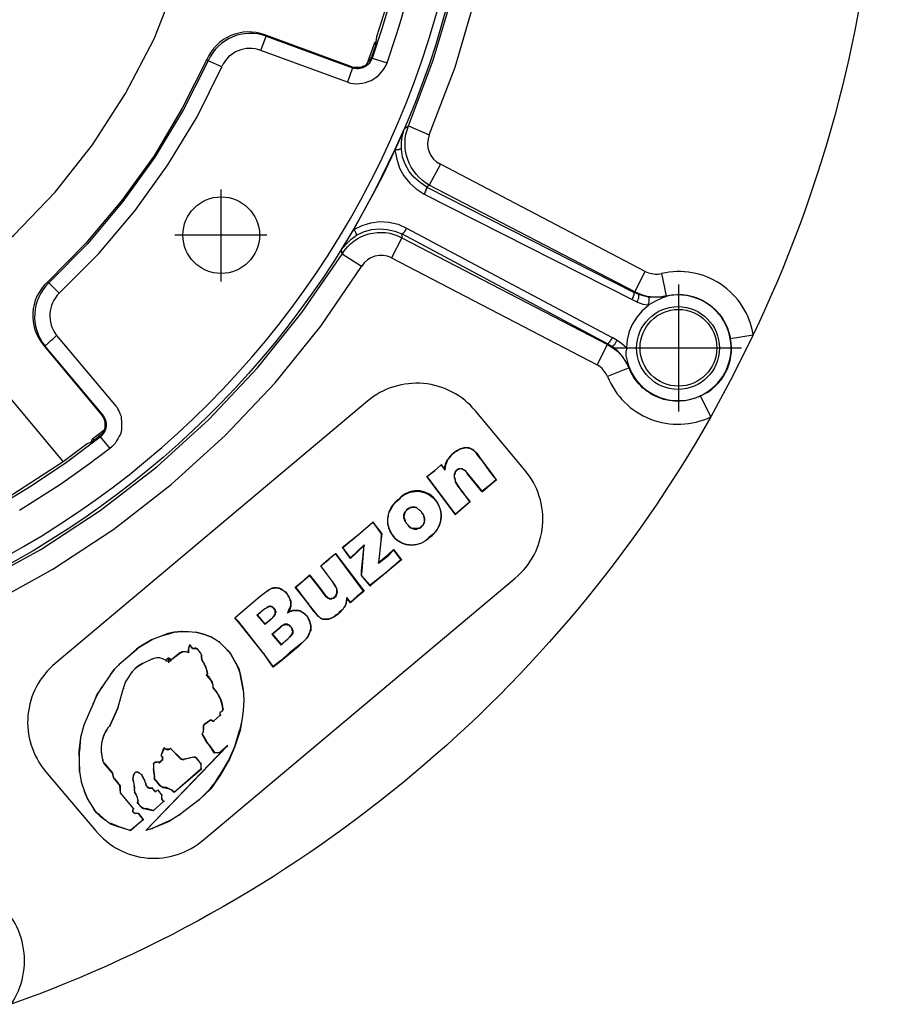
# Model space of a CAD drawing. Units: millimetres. Extents: x 1931 to 2596, y 225 to 759.
# Drawn here: x 2066 to 2122, y 558 to 622 of the extents above; entities that cross this region are included whole.
import ezdxf

# ---------------------------------------------------------------- set-up
doc = ezdxf.new("R2010")
doc.units = ezdxf.units.MM
doc.layers.add('ped-01', color=5, linetype='Continuous')

msp = doc.modelspace()

# ---------------------------------------------------------------- linework, layer by layer
at = {"layer": 'ped-01'}
for points in [[(2106.332, 605.658), (2092.985, 612.649), (2092.264, 611.293, -0.377394), (2090.908, 615.149), (2092.264, 614.556), (2093.959, 618.963), (2095.273, 623.539), (2096.247, 628.158), (2096.841, 632.861), (2097.052, 637.607), (2096.925, 642.31), (2096.417, 647.014), (2095.527, 651.675), (2094.086, 651.336), (2093.874, 651.505), (2093.578, 652.692), (2094.086, 650.403), (2094.341, 649.302), (2094.891, 645.785), (2095.23, 642.226), (2095.4, 638.624), (2095.4, 637.734, -1.874601), (2014.637, 692.776)], [(2111.968, 657.946, 0.438321), (2118.535, 660.827, -0.181262), (2113.366, 601.548, 0.434769), (2107.391, 605.531)], [(2091.756, 638.836), (2091.756, 637.522), (2091.671, 634.726), (2091.417, 631.971), (2091.035, 629.259), (2090.527, 626.632), (2089.934, 624.005), (2089.171, 621.463), (2088.535, 619.556), (2089.51, 619.259, 0.087882), (2092.773, 638.878)], [(2037.179, 579.895, 0.408891), (2094.891, 637.776)], [(2062.264, 605.488), (2065.188, 608.031), (2067.9, 610.827), (2070.315, 613.92), (2072.476, 617.268), (2074.341, 620.827), (2075.824, 624.598, -0.408233), (2079.68, 626.42), (2089.425, 622.861), (2088.832, 620.954), (2088.79, 620.615), (2088.79, 620.446), (2088.493, 619.641), (2088.535, 619.556, -0.414214), (2087.264, 618.92), (2087.222, 619.005), (2087.349, 618.963), (2087.519, 618.963), (2087.646, 618.963), (2087.815, 618.963), (2087.942, 619.048), (2088.069, 619.09), (2088.196, 619.175)], [(2062.942, 565.827), (2058.408, 580.234), (2056.968, 579.768, -0.374664), (2058.705, 583.454), (2059.298, 582.056), (2063.62, 584.005), (2067.73, 586.293), (2071.713, 588.878), (2075.442, 591.802), (2078.959, 594.98), (2082.222, 598.412), (2085.188, 602.098), (2087.857, 605.997), (2086.586, 606.802), (2086.544, 607.098), (2087.349, 608.412), (2088.747, 610.954), (2090.019, 613.581), (2090.654, 614.98), (2090.908, 615.149), (2092.519, 619.429), (2093.832, 623.878)], [(2087.222, 619.005), (2081.544, 621.081), (2081.629, 620.997, 0.391106), (2077.857, 619.387), (2077.773, 619.471), (2076.163, 616.293), (2074.341, 613.2), (2072.222, 610.276), (2069.891, 607.522), (2067.391, 604.98), (2067.476, 604.937, 0.38503), (2067.222, 600.827), (2067.264, 600.827), (2067.264, 600.87), (2067.349, 600.912), (2067.434, 600.997), (2067.518, 601.081), (2067.603, 601.166), (2067.73, 601.251), (2067.857, 601.378), (2067.985, 601.505), (2071.756, 597.014), (2071.841, 596.886), (2071.925, 596.802), (2071.968, 596.675), (2072.052, 596.548), (2072.095, 596.42), (2072.18, 596.251), (2072.18, 596.081), (2072.222, 595.912), (2072.222, 595.742), (2072.222, 595.573), (2072.222, 595.403), (2072.18, 595.234), (2072.137, 595.064), (2072.052, 594.937), (2071.968, 594.768), (2071.883, 594.641), (2071.798, 594.471), (2071.671, 594.344), (2071.586, 594.259), (2071.459, 594.132)], [(2092.095, 611.166), (2105.612, 604.302), (2105.654, 604.344), (2106.332, 605.658), (2106.544, 605.573), (2106.756, 605.531), (2106.968, 605.488), (2107.18, 605.488), (2107.391, 605.531), (2107.688, 604.09, -0.428114), (2111.883, 601.293), (2113.366, 601.548), (2112.01, 598.836), (2110.612, 596.209), (2109.934, 597.564, 0.353894), (2111.883, 601.293)], [(2103.917, 600.954), (2103.874, 600.954), (2090.485, 608.115, 0.236068), (2090.781, 608.497)], [(2062.942, 585.361), (2066.968, 587.564), (2070.824, 590.107), (2074.51, 592.946), (2077.9, 596.039), (2081.078, 599.386), (2083.959, 602.988), (2086.586, 606.802, -0.400562), (2090.485, 607.861), (2103.874, 600.912), (2103.874, 600.954), (2104.171, 600.785), (2103.874, 600.954)], [(2068.408, 593.285), (2061.798, 601.209, -0.417371), (2062.222, 605.488)], [(2105.103, 600.7), (2105.103, 600.573), (2105.061, 600.488), (2105.061, 600.403), (2105.061, 600.319), (2105.061, 600.234), (2105.061, 600.149), (2105.103, 600.064), (2105.103, 600.022, 2.474188), (2107.688, 604.048), (2107.519, 604.005), (2107.688, 604.048)], [(2109.934, 597.564, -0.438709), (2105.273, 599.386), (2103.874, 598.836), (2103.79, 599.005), (2103.663, 599.175), (2103.535, 599.344), (2103.366, 599.471), (2103.196, 599.598)], [(2018.196, 586.293), (2020.908, 596.251, -0.426408), (2024.637, 598.327), (2027.476, 597.607), (2030.4, 597.056), (2033.62, 596.675), (2036.883, 596.59), (2040.146, 596.759), (2043.366, 597.141), (2045.654, 597.607), (2047.9, 598.158, -0.418015), (2051.586, 596.039), (2054.213, 586.081), (2057.942, 587.48), (2061.586, 589.175), (2065.061, 591.124), (2068.408, 593.285), (2069.976, 594.471), (2070.23, 594.556), (2070.442, 594.683), (2070.739, 594.937)], [(2103.874, 598.836, 0.435316), (2110.612, 596.209, -0.180052), (2065.018, 557.946, 0.42263), (2063.578, 565.022)], [(2063.959, 590.276), (2066.332, 591.717), (2068.62, 593.242), (2070.824, 594.895, 0.446146), (2070.993, 596.336)]]:
    msp.add_lwpolyline(points, format="xyb", dxfattribs=at)
for points in [[(2081.29, 620.064), (2081.629, 620.997), (2087.264, 618.92), (2086.925, 617.988)], [(2077.857, 619.387), (2076.247, 616.209), (2074.383, 613.115), (2072.307, 610.234), (2070.018, 607.48), (2067.476, 604.937), (2068.154, 604.259), (2070.739, 606.844), (2073.112, 609.641), (2075.23, 612.607), (2077.137, 615.742), (2078.747, 619.005)]]:
    msp.add_lwpolyline(points, close=True, dxfattribs=at)
for points in [[(2088.79, 620.446), (2088.663, 620.488), (2088.196, 619.175), (2088.281, 619.302), (2088.366, 619.387), (2088.451, 619.514), (2088.493, 619.641)], [(2088.663, 620.488), (2088.79, 620.615)], [(2090.442, 613.624), (2090.442, 614.09), (2090.527, 614.556), (2090.654, 614.98)], [(2091.925, 610.7), (2105.485, 603.836), (2105.824, 603.666), (2106.163, 603.539), (2106.544, 603.497), (2107.01, 603.751), (2107.476, 603.963), (2107.688, 604.048), (2107.688, 604.09), (2107.307, 604.005), (2106.883, 604.005), (2106.459, 604.048), (2106.035, 604.175), (2105.654, 604.344), (2092.264, 611.293), (2092.095, 611.166), (2091.671, 611.463), (2091.247, 611.802), (2090.951, 612.183), (2090.696, 612.649), (2090.527, 613.115), (2090.442, 613.624), (2090.4, 613.624), (2090.357, 613.624), (2090.315, 613.624), (2090.273, 613.581), (2090.188, 613.581), (2090.103, 613.581), (2090.019, 613.581)], [(2090.019, 613.581), (2090.146, 612.988), (2090.315, 612.395), (2090.612, 611.887), (2090.993, 611.42), (2091.417, 611.039), (2091.925, 610.7), (2091.968, 610.742), (2091.968, 610.785), (2092.01, 610.827), (2092.01, 610.87), (2092.01, 610.912), (2092.052, 610.912), (2092.052, 610.954), (2092.052, 610.997), (2092.052, 611.039), (2092.095, 611.039), (2092.095, 611.081), (2092.095, 611.124), (2092.095, 611.166)], [(2087.519, 608.031), (2087.519, 608.073), (2087.519, 608.115), (2087.476, 608.158), (2087.476, 608.2), (2087.434, 608.285), (2087.391, 608.327), (2087.349, 608.412), (2087.9, 608.666), (2088.451, 608.836), (2089.044, 608.92), (2089.637, 608.878), (2090.23, 608.751), (2090.781, 608.497), (2104.171, 601.378), (2104.171, 601.336), (2104.171, 601.293), (2104.129, 601.293), (2104.129, 601.251), (2104.086, 601.209), (2104.086, 601.166), (2104.044, 601.166), (2104.044, 601.124), (2104.002, 601.081), (2104.002, 601.039), (2103.959, 601.039), (2103.959, 600.997), (2103.917, 600.997), (2103.917, 600.954), (2103.874, 600.954)], [(2086.544, 607.098), (2086.841, 607.437), (2087.18, 607.776), (2087.519, 608.031), (2087.985, 608.242), (2088.493, 608.412), (2089.002, 608.454), (2089.51, 608.412), (2090.019, 608.285), (2090.485, 608.115), (2090.485, 607.861), (2089.807, 606.548), (2103.196, 599.598), (2103.874, 600.912), (2104.213, 600.7), (2104.552, 600.446), (2104.849, 600.107), (2105.061, 599.768), (2105.273, 599.386), (2105.315, 599.386)], [(2105.485, 603.836), (2105.485, 603.878), (2105.527, 603.92), (2105.527, 603.963), (2105.569, 604.005), (2105.569, 604.048), (2105.569, 604.09), (2105.612, 604.132), (2105.612, 604.175), (2105.612, 604.217), (2105.612, 604.259), (2105.612, 604.302)], [(2107.476, 603.963), (2107.519, 604.005), (2107.052, 603.963), (2106.544, 604.005), (2106.205, 604.09), (2105.908, 604.175), (2105.612, 604.302), (2105.654, 604.302)], [(2105.908, 604.175), (2105.612, 604.302)], [(2105.824, 603.666), (2105.824, 603.751), (2105.866, 603.836), (2105.908, 603.92), (2105.908, 603.963), (2105.908, 604.048), (2105.908, 604.09), (2105.908, 604.132), (2105.908, 604.175)], [(2106.544, 603.497), (2106.544, 603.581), (2106.586, 603.666), (2106.586, 603.709), (2106.586, 603.793), (2106.586, 603.878), (2106.586, 603.92), (2106.544, 603.963), (2106.544, 604.005)], [(2106.544, 603.454), (2106.12, 603.115), (2105.781, 602.692), (2105.485, 602.225), (2105.273, 601.759), (2105.146, 601.209), (2105.103, 600.7), (2104.807, 600.954), (2104.51, 601.166), (2104.171, 601.378)], [(2070.908, 596.336), (2070.993, 596.336), (2067.222, 600.827), (2067.137, 600.87), (2070.908, 596.336), (2070.993, 596.209), (2071.078, 596.039), (2071.12, 595.87), (2071.12, 595.7), (2071.12, 595.531), (2071.078, 595.361), (2071.035, 595.234), (2070.951, 595.107), (2070.866, 595.022), (2070.739, 594.937), (2070.824, 594.895), (2071.459, 594.132), (2070.993, 593.793), (2070.654, 593.539), (2070.442, 593.37), (2070.273, 593.242), (2069.976, 593.031), (2069.68, 592.819), (2068.239, 591.802), (2065.569, 590.107)], [(2105.103, 600.022), (2105.188, 599.683), (2105.273, 599.386), (2105.061, 599.81), (2104.807, 600.192), (2104.51, 600.531), (2104.171, 600.785), (2104.213, 600.827), (2104.256, 600.827), (2104.256, 600.87), (2104.341, 600.912), (2104.383, 600.997), (2104.425, 601.039), (2104.468, 601.124), (2104.51, 601.166)], [(2070.442, 594.683), (2070.315, 594.768), (2071.078, 595.361)], [(2070.23, 594.556), (2070.315, 594.768)]]:
    msp.add_lwpolyline(points, dxfattribs=at)
at = {"layer": 'ped-01', "color": 8}
for points in [[(2078.705, 605.022), (2078.705, 610.997)], [(2081.671, 608.031), (2075.696, 608.031)], [(2108.493, 604.81), (2108.493, 596.548)], [(2104.341, 600.7), (2112.603, 600.7)], [(2095.315, 593.836), (2095.273, 593.92), (2095.188, 593.963), (2095.103, 594.047), (2095.061, 594.047), (2095.019, 594.09), (2094.976, 594.132), (2094.934, 594.132), (2094.891, 594.132), (2094.807, 594.175), (2094.764, 594.175), (2094.722, 594.175), (2094.637, 594.175), (2094.595, 594.175), (2094.51, 594.175), (2094.468, 594.132), (2094.383, 594.132), (2094.298, 594.09), (2094.171, 594.047), (2094.086, 593.963), (2093.959, 593.92), (2093.832, 593.836), (2093.959, 593.92), (2094.044, 594.005), (2094.171, 594.047), (2094.298, 594.132), (2094.383, 594.132), (2094.468, 594.175), (2094.51, 594.175), (2094.595, 594.175), (2094.637, 594.217), (2094.722, 594.175), (2094.764, 594.175), (2094.849, 594.175), (2094.891, 594.175), (2094.934, 594.132), (2094.976, 594.132), (2095.061, 594.09), (2095.103, 594.09), (2095.146, 594.047), (2095.188, 593.963), (2095.273, 593.92), (2095.357, 593.836)], [(2093.832, 593.836), (2093.874, 593.836)], [(2095.612, 593.454), (2095.315, 593.836), (2095.357, 593.836), (2095.612, 593.454), (2096.29, 592.564), (2096.629, 592.098), (2096.205, 591.759), (2095.696, 591.336), (2094.722, 592.522), (2094.68, 592.607), (2094.637, 592.649), (2094.595, 592.692), (2094.51, 592.734), (2094.468, 592.776), (2094.425, 592.776), (2094.383, 592.819), (2094.341, 592.819), (2094.298, 592.819), (2094.256, 592.819), (2094.213, 592.819), (2094.171, 592.776), (2094.129, 592.776), (2094.086, 592.734), (2094.044, 592.734)], [(2095.654, 593.454), (2095.612, 593.454), (2096.247, 592.564), (2096.29, 592.564)], [(2092.646, 592.692), (2092.603, 592.692), (2093.027, 593.073)], [(2093.069, 593.073), (2093.027, 593.073), (2093.281, 592.734), (2093.281, 592.776)], [(2094.086, 592.734), (2094.044, 592.734), (2094.044, 592.692), (2094.002, 592.649), (2093.959, 592.649), (2093.959, 592.607), (2093.959, 592.564), (2093.917, 592.522), (2093.917, 592.48), (2093.917, 592.437), (2093.874, 592.395), (2093.874, 592.31), (2093.874, 592.268), (2093.917, 592.225), (2093.917, 592.183), (2093.959, 592.098), (2093.959, 592.014), (2094.002, 591.971), (2094.171, 591.675), (2094.341, 591.378), (2094.934, 590.658)], [(2094.044, 592.734), (2094.002, 592.692), (2093.959, 592.649), (2093.959, 592.607), (2093.917, 592.607), (2093.917, 592.564), (2093.917, 592.522), (2093.874, 592.48), (2093.874, 592.437), (2093.874, 592.395), (2093.874, 592.353), (2093.874, 592.31), (2093.874, 592.225), (2093.917, 592.183), (2093.917, 592.098), (2093.959, 592.014), (2093.959, 591.971), (2094.129, 591.675), (2094.341, 591.42), (2094.891, 590.658)], [(2094.722, 592.522), (2094.722, 592.564), (2094.68, 592.607), (2094.637, 592.692), (2094.552, 592.734), (2094.468, 592.776), (2094.425, 592.819), (2094.383, 592.819), (2094.341, 592.819), (2094.298, 592.819), (2094.256, 592.819), (2094.213, 592.819), (2094.171, 592.819), (2094.129, 592.776), (2094.086, 592.776), (2094.044, 592.734)], [(2095.781, 591.336), (2095.739, 591.336), (2094.722, 592.564)], [(2096.247, 592.564), (2096.629, 592.098)], [(2095.696, 591.336), (2095.739, 591.336), (2096.205, 591.759), (2096.247, 591.759), (2096.205, 591.759), (2096.629, 592.098), (2096.671, 592.098)], [(2096.205, 591.759), (2095.739, 591.336)], [(2094.425, 590.276), (2094.891, 590.658), (2094.934, 590.658), (2094.468, 590.276), (2093.959, 589.81), (2093.959, 589.853), (2094.425, 590.276), (2094.468, 590.276)], [(2090.866, 589.175), (2090.781, 589.259), (2090.739, 589.344), (2090.696, 589.386), (2090.654, 589.471), (2090.654, 589.514), (2090.612, 589.598), (2090.612, 589.641), (2090.612, 589.683), (2090.612, 589.768), (2090.612, 589.81), (2090.612, 589.853), (2090.654, 589.895), (2090.654, 589.937), (2090.654, 589.98), (2090.696, 590.022), (2090.739, 590.064), (2090.781, 590.107), (2090.781, 590.149), (2090.824, 590.192), (2090.866, 590.192), (2090.824, 590.149), (2090.781, 590.107), (2090.739, 590.064), (2090.696, 590.022), (2090.696, 589.98), (2090.654, 589.937), (2090.654, 589.895), (2090.654, 589.853), (2090.654, 589.81), (2090.612, 589.768), (2090.612, 589.683), (2090.612, 589.641), (2090.654, 589.598), (2090.654, 589.556), (2090.696, 589.471), (2090.696, 589.386), (2090.739, 589.344), (2090.781, 589.259), (2090.866, 589.175)], [(2090.824, 590.192), (2090.866, 590.234), (2090.951, 590.276), (2090.993, 590.276), (2091.035, 590.319), (2091.12, 590.319), (2091.163, 590.319), (2091.205, 590.319), (2091.247, 590.319), (2091.29, 590.319), (2091.332, 590.319), (2091.374, 590.319), (2091.417, 590.319), (2091.459, 590.276), (2091.502, 590.234), (2091.544, 590.192), (2091.629, 590.149), (2091.671, 590.107), (2091.713, 590.064), (2091.671, 590.107), (2091.586, 590.149), (2091.544, 590.192), (2091.502, 590.234), (2091.417, 590.276), (2091.374, 590.276), (2091.332, 590.319), (2091.29, 590.319), (2091.247, 590.319), (2091.205, 590.319), (2091.163, 590.319), (2091.12, 590.319), (2091.078, 590.276), (2091.035, 590.276), (2090.993, 590.276), (2090.951, 590.234), (2090.908, 590.192), (2090.866, 590.192)], [(2091.713, 590.064), (2091.756, 589.98), (2091.798, 589.937), (2091.841, 589.853), (2091.883, 589.81), (2091.883, 589.725), (2091.925, 589.683), (2091.925, 589.598), (2091.925, 589.556), (2091.925, 589.514), (2091.925, 589.471), (2091.925, 589.429), (2091.925, 589.344), (2091.925, 589.302), (2091.883, 589.259), (2091.883, 589.217), (2091.841, 589.175), (2091.841, 589.132), (2091.798, 589.09), (2091.756, 589.09), (2091.713, 589.047), (2091.713, 589.005), (2091.756, 589.047), (2091.798, 589.09), (2091.841, 589.132), (2091.883, 589.175), (2091.883, 589.217), (2091.925, 589.259), (2091.925, 589.302), (2091.925, 589.344), (2091.968, 589.429), (2091.968, 589.471), (2091.968, 589.514), (2091.968, 589.556), (2091.925, 589.598), (2091.925, 589.683), (2091.925, 589.725), (2091.883, 589.81), (2091.841, 589.853), (2091.798, 589.937), (2091.756, 590.022), (2091.713, 590.064), (2091.756, 590.064)], [(2086.586, 587.692), (2086.629, 587.692), (2087.646, 588.539), (2088.578, 589.344)], [(2087.646, 588.539), (2088.578, 589.344), (2088.62, 589.344), (2088.578, 589.344), (2089.129, 588.581), (2089.171, 588.581)], [(2091.713, 589.047), (2091.671, 589.005), (2091.629, 588.963), (2091.586, 588.963), (2091.544, 588.92), (2091.502, 588.92), (2091.459, 588.92), (2091.417, 588.92), (2091.374, 588.92), (2091.332, 588.92), (2091.29, 588.92), (2091.247, 588.92), (2091.205, 588.92), (2091.163, 588.92), (2091.12, 588.963), (2091.078, 588.963), (2091.035, 589.005), (2090.951, 589.09), (2090.908, 589.132), (2090.866, 589.175), (2090.908, 589.175)], [(2090.866, 589.175), (2090.908, 589.09), (2090.951, 589.047), (2090.993, 589.005), (2091.078, 588.963), (2091.12, 588.963), (2091.163, 588.92), (2091.205, 588.92), (2091.247, 588.878), (2091.29, 588.878), (2091.332, 588.878), (2091.374, 588.878), (2091.417, 588.878), (2091.459, 588.878), (2091.502, 588.92), (2091.544, 588.92), (2091.586, 588.963), (2091.671, 588.963), (2091.671, 589.005), (2091.713, 589.005)], [(2089.129, 588.285), (2089.129, 588.327), (2088.959, 586.675), (2088.959, 586.717)], [(2089.171, 588.285), (2089.129, 588.285), (2089.171, 588.581), (2089.213, 588.581)], [(2089.129, 588.581), (2089.129, 588.327)], [(2086.713, 587.564), (2086.629, 587.692)], [(2086.883, 587.31), (2086.883, 587.353), (2086.713, 587.564), (2086.756, 587.564)], [(2087.137, 586.971), (2087.137, 587.014), (2086.883, 587.353)], [(2087.137, 587.014), (2088.027, 587.861)], [(2087.857, 586.166), (2087.9, 586.166), (2088.027, 587.861), (2088.027, 587.819)], [(2089.595, 587.183), (2089.934, 587.522), (2089.934, 587.564)], [(2089.934, 587.522), (2090.4, 586.886), (2090.442, 586.886)], [(2086.29, 584.98), (2086.247, 584.98), (2086.163, 585.149), (2085.951, 585.488), (2085.569, 585.997), (2085.188, 586.505), (2085.696, 586.929), (2086.163, 587.31), (2088.027, 584.853), (2087.561, 584.471), (2087.137, 584.09), (2086.883, 584.386), (2086.883, 584.302), (2086.883, 584.217), (2086.841, 584.175), (2086.841, 584.09), (2086.841, 584.047), (2086.798, 583.963), (2086.798, 583.92), (2086.756, 583.836), (2086.671, 583.751), (2086.629, 583.666), (2086.544, 583.581), (2086.502, 583.497), (2086.332, 583.37)], [(2085.23, 586.505), (2085.188, 586.505), (2085.739, 586.929), (2085.696, 586.929)], [(2085.739, 586.929), (2086.163, 587.31)], [(2087.985, 584.853), (2086.163, 587.31), (2086.205, 587.31)], [(2090.4, 586.886), (2089.425, 586.039), (2088.408, 585.192), (2088.451, 585.192)], [(2088.959, 586.675), (2089.595, 587.183), (2089.552, 587.225)], [(2085.569, 585.997), (2085.188, 586.505)], [(2087.857, 585.87), (2087.9, 586.166)], [(2084.934, 583.37), (2084.891, 583.37), (2084.764, 583.497), (2084.383, 584.047), (2083.874, 584.683), (2083.535, 585.107), (2084.044, 585.531), (2084.468, 585.912), (2085.188, 584.98), (2085.485, 584.598), (2085.527, 584.556), (2085.569, 584.514), (2085.612, 584.471), (2085.654, 584.429), (2085.696, 584.386), (2085.739, 584.386), (2085.781, 584.386), (2085.781, 584.344), (2085.824, 584.344), (2085.866, 584.344), (2085.866, 584.386), (2085.908, 584.386), (2085.951, 584.386), (2085.993, 584.386), (2086.035, 584.429), (2086.078, 584.471)], [(2083.535, 585.107), (2083.578, 585.107), (2084.044, 585.531)], [(2084.086, 585.531), (2084.044, 585.531), (2084.468, 585.87), (2084.468, 585.912)], [(2084.468, 585.87), (2085.146, 584.98)], [(2085.951, 585.488), (2085.569, 585.997), (2085.612, 585.997)], [(2086.163, 585.149), (2086.163, 585.192), (2085.951, 585.488), (2085.993, 585.488)], [(2088.408, 585.192), (2088.408, 585.234), (2087.857, 585.87), (2087.9, 585.87)], [(2089.425, 586.039), (2088.408, 585.234)], [(2080.146, 583.539), (2080.103, 583.539), (2081.247, 584.514), (2081.671, 584.853), (2081.713, 584.853)], [(2081.247, 584.514), (2081.671, 584.853)], [(2082.307, 585.064), (2082.264, 585.064), (2082.222, 585.064), (2082.137, 585.064), (2082.095, 585.022), (2082.01, 585.022), (2081.925, 584.98), (2081.841, 584.937), (2081.756, 584.895), (2081.671, 584.853), (2081.756, 584.895), (2081.841, 584.937), (2081.883, 584.98), (2081.968, 585.022), (2082.052, 585.064), (2082.137, 585.064), (2082.222, 585.064), (2082.264, 585.064), (2082.349, 585.064)], [(2082.646, 584.937), (2082.561, 584.98), (2082.518, 585.022), (2082.476, 585.022), (2082.434, 585.022), (2082.307, 585.064), (2082.349, 585.064), (2082.434, 585.064), (2082.476, 585.064), (2082.518, 585.022), (2082.561, 585.022), (2082.603, 585.022), (2082.646, 584.98), (2082.773, 584.895), (2082.9, 584.81), (2082.985, 584.683), (2082.857, 584.81), (2082.773, 584.895), (2082.646, 584.937), (2082.646, 584.98)], [(2083.874, 584.725), (2083.578, 585.107)], [(2085.188, 584.98), (2085.146, 584.98), (2085.442, 584.598)], [(2086.205, 584.556), (2086.12, 584.429), (2086.078, 584.471), (2086.163, 584.556), (2086.247, 584.683), (2086.247, 584.81), (2086.247, 584.98), (2086.163, 585.192)], [(2086.29, 584.81), (2086.247, 584.98)], [(2086.29, 584.683), (2086.247, 584.683), (2086.29, 584.81), (2086.247, 584.81)], [(2088.027, 584.853), (2087.985, 584.853), (2087.561, 584.514), (2087.561, 584.471)], [(2083.154, 580.827), (2082.561, 580.319), (2082.561, 580.276), (2082.095, 579.895), (2081.502, 580.742), (2079.849, 582.819), (2079.595, 583.115), (2080.103, 583.539), (2081.247, 584.514), (2081.29, 584.514)], [(2083.027, 583.412), (2083.069, 583.497), (2083.112, 583.624), (2083.154, 583.708), (2083.196, 583.793), (2083.196, 583.836), (2083.239, 583.92), (2083.239, 584.005), (2083.239, 584.09), (2083.239, 584.175), (2083.196, 584.217), (2083.196, 584.302), (2083.154, 584.386), (2083.112, 584.471), (2083.069, 584.556), (2083.027, 584.641), (2082.985, 584.683), (2082.985, 584.725), (2083.027, 584.641), (2083.069, 584.556), (2083.112, 584.471), (2083.154, 584.386), (2083.196, 584.302), (2083.239, 584.217), (2083.239, 584.175), (2083.239, 584.09), (2083.239, 584.005), (2083.239, 583.92), (2083.239, 583.836), (2083.196, 583.751), (2083.196, 583.708), (2083.154, 583.624), (2083.112, 583.539), (2083.069, 583.454)], [(2084.425, 584.047), (2084.383, 584.047), (2083.874, 584.725), (2083.874, 584.683)], [(2085.485, 584.598), (2085.442, 584.598), (2085.485, 584.556), (2085.527, 584.471), (2085.612, 584.429), (2085.654, 584.386), (2085.696, 584.386), (2085.739, 584.344), (2085.781, 584.344), (2085.824, 584.344), (2085.866, 584.344), (2085.908, 584.344), (2085.951, 584.386), (2085.993, 584.386), (2086.035, 584.386), (2086.078, 584.429), (2086.12, 584.429)], [(2086.163, 584.556), (2086.205, 584.556), (2086.247, 584.683)], [(2086.883, 584.386), (2086.883, 584.429), (2086.883, 584.344), (2086.841, 584.217), (2086.841, 584.132), (2086.841, 584.09), (2086.798, 584.005), (2086.798, 583.963), (2086.756, 583.878), (2086.713, 583.836), (2086.671, 583.751), (2086.629, 583.666), (2086.544, 583.581), (2086.417, 583.497), (2086.332, 583.37)], [(2087.137, 584.132), (2086.883, 584.429)], [(2087.561, 584.514), (2087.137, 584.132), (2087.137, 584.09)], [(2079.637, 583.115), (2079.595, 583.115), (2080.103, 583.539)], [(2081.459, 583.666), (2081.544, 583.708), (2081.629, 583.751), (2081.713, 583.836), (2081.756, 583.836), (2081.798, 583.836), (2081.798, 583.878), (2081.841, 583.878), (2081.883, 583.878), (2081.925, 583.878), (2081.968, 583.878), (2082.01, 583.836), (2082.052, 583.836), (2082.095, 583.793), (2082.137, 583.751), (2082.095, 583.751), (2082.095, 583.793), (2082.052, 583.793), (2082.052, 583.836), (2082.01, 583.836), (2081.968, 583.836), (2081.925, 583.836), (2081.925, 583.878), (2081.883, 583.878), (2081.841, 583.836), (2081.798, 583.836), (2081.756, 583.836), (2081.713, 583.793), (2081.629, 583.751), (2081.544, 583.708), (2081.459, 583.624)], [(2082.137, 583.751), (2082.18, 583.708), (2082.222, 583.666), (2082.222, 583.624), (2082.222, 583.581), (2082.222, 583.539), (2082.264, 583.539), (2082.264, 583.497), (2082.264, 583.454), (2082.222, 583.412), (2082.222, 583.37), (2082.222, 583.327), (2082.18, 583.285), (2082.18, 583.242), (2082.137, 583.2), (2082.052, 583.115), (2081.968, 583.031), (2081.883, 582.946), (2081.841, 582.946), (2081.925, 583.031), (2082.052, 583.115), (2082.095, 583.2), (2082.137, 583.242), (2082.18, 583.285), (2082.18, 583.327), (2082.222, 583.37), (2082.222, 583.412), (2082.222, 583.454), (2082.222, 583.497), (2082.222, 583.539), (2082.222, 583.581), (2082.222, 583.624), (2082.18, 583.624), (2082.18, 583.666), (2082.137, 583.708), (2082.137, 583.751)], [(2082.137, 583.751), (2082.18, 583.751)], [(2084.256, 583.242), (2084.171, 583.327), (2084.129, 583.37), (2084.044, 583.412), (2084.002, 583.454), (2083.917, 583.497), (2083.874, 583.539), (2083.832, 583.539), (2083.747, 583.581), (2083.705, 583.581), (2083.663, 583.581), (2083.578, 583.581), (2083.493, 583.581), (2083.408, 583.581), (2083.324, 583.581), (2083.239, 583.539), (2083.154, 583.497), (2083.112, 583.454), (2083.027, 583.412), (2083.069, 583.454), (2083.112, 583.497), (2083.196, 583.539), (2083.281, 583.539), (2083.324, 583.581), (2083.408, 583.581), (2083.493, 583.581), (2083.535, 583.581), (2083.62, 583.581), (2083.663, 583.581), (2083.747, 583.581), (2083.832, 583.581), (2083.917, 583.539), (2083.959, 583.497), (2084.044, 583.454), (2084.086, 583.412), (2084.171, 583.37), (2084.213, 583.285), (2084.298, 583.242)], [(2084.764, 583.497), (2084.807, 583.497), (2084.383, 584.047)], [(2084.891, 583.37), (2084.807, 583.497)], [(2079.849, 582.819), (2079.849, 582.861), (2079.595, 583.115)], [(2081.544, 580.742), (2081.502, 580.742), (2079.849, 582.861)], [(2081.035, 583.285), (2081.544, 582.692)], [(2081.078, 583.285), (2081.544, 582.692), (2081.586, 582.692)], [(2081.883, 582.946), (2081.544, 582.692), (2081.841, 582.946)], [(2084.552, 582.437), (2084.552, 582.564), (2084.552, 582.649), (2084.51, 582.692), (2084.51, 582.776), (2084.51, 582.819), (2084.468, 582.861), (2084.468, 582.903), (2084.425, 582.988), (2084.383, 583.073), (2084.341, 583.158), (2084.256, 583.242), (2084.298, 583.242), (2084.383, 583.115), (2084.468, 582.946), (2084.51, 582.776), (2084.552, 582.607), (2084.552, 582.437), (2084.552, 582.353), (2084.552, 582.268), (2084.51, 582.225), (2084.468, 582.141), (2084.425, 582.014), (2084.383, 581.929), (2084.341, 581.844), (2084.256, 581.759), (2084.298, 581.844), (2084.383, 581.929), (2084.425, 582.056), (2084.468, 582.141), (2084.51, 582.225), (2084.51, 582.31), (2084.552, 582.395), (2084.552, 582.437), (2084.595, 582.437)], [(2086.332, 583.37), (2086.374, 583.37)], [(2076.163, 582.225), (2076.12, 582.225), (2075.654, 582.183), (2075.23, 582.098), (2074.68, 581.886), (2074.171, 581.675), (2073.366, 581.208), (2073.196, 581.081), (2072.052, 580.064), (2071.756, 579.768), (2071.502, 579.429), (2070.951, 578.624), (2070.612, 578.115), (2070.357, 577.522), (2070.103, 576.929), (2069.764, 576.124), (2069.552, 575.319), (2069.425, 574.429), (2069.468, 573.115), (2069.595, 572.437), (2069.807, 571.802), (2070.018, 571.293), (2070.4, 570.658), (2070.569, 570.446), (2070.781, 570.234), (2071.163, 569.937), (2071.29, 569.853), (2071.417, 569.768), (2071.544, 569.683), (2071.968, 569.514), (2072.688, 569.302), (2072.815, 569.259), (2073.62, 569.98), (2073.324, 570.361), (2073.069, 570.403), (2073.027, 570.403), (2072.985, 570.446), (2072.985, 570.488), (2072.942, 570.488), (2072.942, 570.531), (2072.942, 570.573), (2072.942, 570.531), (2072.942, 570.488), (2072.985, 570.446), (2073.027, 570.403), (2073.069, 570.403)], [(2075.23, 582.098), (2075.23, 582.056), (2075.654, 582.183), (2076.12, 582.225), (2076.586, 582.225), (2077.052, 582.183), (2077.561, 582.056), (2078.027, 581.886), (2078.324, 581.717), (2078.578, 581.547), (2078.959, 581.166), (2079.171, 580.954), (2079.341, 580.742), (2079.68, 580.107), (2079.849, 579.81), (2079.934, 579.471), (2080.146, 578.454), (2080.188, 577.776), (2080.146, 577.056), (2080.061, 576.42), (2079.934, 575.785), (2079.595, 574.725), (2079.256, 573.92), (2078.62, 572.819), (2078.324, 572.395), (2078.027, 571.971), (2077.264, 571.251), (2075.993, 570.276), (2075.654, 570.064), (2075.315, 569.853), (2074.213, 569.386), (2073.79, 569.259), (2078.959, 574.641), (2078.62, 574.344), (2078.281, 574.302), (2077.942, 574.81), (2077.73, 575.064), (2077.476, 575.531), (2077.518, 575.615), (2077.561, 575.7), (2077.561, 575.785), (2077.561, 575.87), (2077.561, 576.081), (2077.561, 576.124), (2077.603, 576.166), (2078.027, 576.463), (2078.154, 576.378), (2078.196, 576.378), (2078.154, 576.378), (2078.196, 576.378), (2078.62, 576.759), (2078.196, 576.378), (2078.239, 576.378)], [(2076.12, 582.225), (2076.586, 582.225), (2077.052, 582.183), (2077.095, 582.183)], [(2082.518, 582.437), (2082.603, 582.522), (2082.646, 582.564), (2082.73, 582.607), (2082.773, 582.649), (2082.815, 582.649), (2082.857, 582.649), (2082.9, 582.649), (2082.9, 582.692), (2082.942, 582.692), (2082.985, 582.692), (2082.985, 582.649), (2083.027, 582.649), (2083.069, 582.649), (2083.112, 582.649), (2083.154, 582.607), (2083.154, 582.564), (2083.196, 582.564), (2083.239, 582.522), (2083.281, 582.522)], [(2083.239, 582.522), (2083.196, 582.564), (2083.196, 582.607), (2083.154, 582.607), (2083.112, 582.649), (2083.069, 582.649), (2083.027, 582.692), (2082.985, 582.692), (2082.942, 582.692), (2082.9, 582.692), (2082.857, 582.692), (2082.815, 582.692), (2082.815, 582.649), (2082.773, 582.649), (2082.688, 582.607), (2082.646, 582.564), (2082.561, 582.522), (2082.518, 582.48)], [(2083.239, 582.522), (2083.281, 582.48), (2083.281, 582.437), (2083.324, 582.437), (2083.324, 582.395), (2083.324, 582.353), (2083.366, 582.31), (2083.366, 582.268), (2083.366, 582.225), (2083.366, 582.183), (2083.366, 582.141), (2083.366, 582.098), (2083.324, 582.056), (2083.324, 582.014), (2083.281, 582.014), (2083.281, 581.971), (2083.239, 581.971), (2083.281, 582.014), (2083.281, 582.056), (2083.324, 582.056), (2083.324, 582.098), (2083.324, 582.141), (2083.366, 582.183), (2083.366, 582.225), (2083.366, 582.268), (2083.324, 582.268), (2083.324, 582.31), (2083.324, 582.353), (2083.324, 582.395), (2083.281, 582.437), (2083.281, 582.48), (2083.239, 582.522)], [(2073.366, 581.208), (2074.171, 581.675), (2074.213, 581.675)], [(2075.23, 582.056), (2074.68, 581.886), (2074.171, 581.675)], [(2078.027, 581.886), (2077.561, 582.056), (2077.052, 582.183)], [(2078.578, 581.547), (2078.281, 581.717), (2078.027, 581.886), (2078.069, 581.886)], [(2082.01, 582.056), (2082.603, 581.336), (2082.603, 581.378)], [(2082.052, 582.056), (2082.603, 581.378), (2083.027, 581.717), (2083.069, 581.717)], [(2084.298, 581.759), (2084.256, 581.759), (2084.129, 581.632), (2084.002, 581.505), (2083.747, 581.251), (2083.196, 580.785), (2082.561, 580.276)], [(2082.603, 581.336), (2083.027, 581.717)], [(2083.281, 581.971), (2083.027, 581.717), (2083.239, 581.971)], [(2084.256, 581.759), (2084.129, 581.632), (2084.002, 581.505), (2083.578, 581.166), (2083.154, 580.827), (2083.196, 580.785)], [(2073.196, 581.039), (2072.052, 580.064)], [(2073.196, 581.081), (2073.196, 581.039), (2073.366, 581.208), (2073.408, 581.208)], [(2076.671, 581.378), (2076.629, 581.293), (2076.629, 581.208), (2076.586, 581.166), (2076.586, 581.081), (2076.629, 581.081)], [(2076.586, 581.081), (2076.586, 580.87), (2076.586, 580.827), (2076.586, 581.081), (2076.629, 581.166), (2076.629, 581.251), (2076.671, 581.336), (2076.841, 581.124), (2076.883, 581.124), (2076.925, 581.124), (2076.883, 581.124), (2076.841, 581.124), (2076.883, 581.124)], [(2076.841, 581.124), (2076.671, 581.378), (2076.671, 581.336)], [(2076.925, 581.124), (2076.968, 581.124), (2077.01, 581.166), (2077.052, 581.166), (2077.095, 581.124), (2077.137, 581.124)], [(2076.968, 581.124), (2076.925, 581.124), (2076.968, 581.124), (2077.01, 581.124), (2077.052, 581.124), (2077.095, 581.124), (2077.137, 581.081)], [(2077.349, 580.827), (2077.137, 581.124), (2077.137, 581.081), (2077.349, 580.827), (2077.391, 580.785), (2077.434, 580.7), (2077.434, 580.658), (2077.434, 580.615), (2077.434, 580.531), (2077.476, 580.319), (2077.603, 580.107), (2077.688, 579.895), (2077.773, 579.683), (2077.815, 579.471), (2077.73, 579.386), (2077.9, 579.175), (2078.027, 579.047), (2078.069, 578.92), (2078.154, 578.751), (2078.154, 578.581), (2078.408, 578.285), (2078.535, 578.031), (2078.663, 577.776), (2078.747, 577.48), (2078.79, 577.183), (2078.79, 577.141), (2078.79, 577.098), (2078.79, 577.056), (2078.62, 576.929), (2078.663, 576.929)], [(2078.62, 581.547), (2078.578, 581.547), (2078.959, 581.166), (2079.002, 581.166)], [(2079.341, 580.742), (2079.129, 580.954), (2078.959, 581.166)], [(2072.985, 570.573), (2072.942, 570.573), (2072.985, 570.7), (2072.137, 571.717), (2072.137, 572.183), (2071.798, 572.607), (2071.713, 572.649), (2071.713, 572.734), (2071.671, 572.776), (2071.629, 573.031), (2071.12, 573.624), (2071.078, 573.666), (2071.035, 573.708), (2070.993, 573.793), (2070.993, 573.836), (2070.908, 574.429), (2070.908, 574.725), (2070.951, 575.064), (2071.035, 575.361), (2071.163, 575.7), (2071.247, 575.827), (2071.332, 575.954), (2071.459, 576.081), (2071.968, 577.225), (2072.349, 578.539), (2072.476, 578.92), (2072.688, 579.259), (2072.9, 579.598), (2073.112, 579.81), (2073.324, 579.98), (2073.578, 580.149), (2074.213, 580.446), (2074.341, 580.488), (2074.51, 580.531), (2074.68, 580.531), (2074.807, 580.488), (2074.934, 580.446), (2075.103, 580.361), (2075.188, 580.446), (2075.23, 580.446), (2075.273, 580.488), (2075.273, 580.446), (2075.315, 580.446), (2075.357, 580.446), (2075.4, 580.403), (2075.4, 580.361), (2075.4, 580.403), (2075.4, 580.446), (2075.357, 580.446), (2075.315, 580.488), (2075.273, 580.488), (2075.23, 580.488), (2075.188, 580.446), (2075.23, 580.446)], [(2073.578, 580.149), (2074.213, 580.446), (2074.256, 580.446)], [(2074.213, 580.446), (2074.341, 580.488), (2074.51, 580.531), (2074.68, 580.531), (2074.807, 580.488), (2074.934, 580.446), (2075.103, 580.361)], [(2075.188, 580.446), (2075.103, 580.361), (2075.146, 580.361)], [(2075.103, 580.319), (2075.442, 580.319)], [(2075.273, 580.488), (2075.273, 580.192)], [(2075.442, 580.361), (2075.4, 580.361), (2075.993, 580.785), (2076.078, 580.827), (2076.163, 580.87), (2076.247, 580.912), (2076.332, 580.912), (2076.417, 580.912), (2076.544, 580.87), (2076.586, 580.827)], [(2075.4, 580.361), (2075.993, 580.827), (2075.993, 580.785)], [(2075.993, 580.827), (2076.078, 580.87), (2076.163, 580.912), (2076.247, 580.912), (2076.332, 580.912), (2076.417, 580.912), (2076.502, 580.87), (2076.586, 580.87)], [(2077.434, 580.531), (2077.434, 580.615), (2077.434, 580.658), (2077.434, 580.7), (2077.391, 580.785), (2077.349, 580.827), (2077.391, 580.827)], [(2077.518, 580.319), (2077.476, 580.319), (2077.434, 580.531), (2077.476, 580.531)], [(2077.476, 580.319), (2077.603, 580.107)], [(2079.68, 580.107), (2079.341, 580.742), (2079.383, 580.742)], [(2082.095, 579.937), (2081.502, 580.742)], [(2082.561, 580.319), (2082.095, 579.937), (2082.095, 579.895)], [(2071.544, 579.429), (2071.502, 579.429), (2071.756, 579.768), (2072.052, 580.064), (2072.095, 580.064)], [(2073.62, 580.149), (2073.578, 580.149), (2073.324, 579.98), (2073.112, 579.81), (2072.9, 579.598), (2072.942, 579.598)], [(2077.857, 579.471), (2077.815, 579.471), (2077.773, 579.683), (2077.73, 579.895), (2077.603, 580.107), (2077.646, 580.107)], [(2079.722, 580.107), (2079.68, 580.107), (2079.807, 579.81), (2079.934, 579.471), (2079.976, 579.471)], [(2071.502, 579.429), (2070.951, 578.624)], [(2072.349, 578.539), (2072.476, 578.92), (2072.688, 579.259), (2072.9, 579.598)], [(2077.9, 579.175), (2077.942, 579.217), (2077.773, 579.386), (2077.73, 579.386)], [(2077.815, 579.471), (2077.773, 579.386)], [(2077.942, 579.217), (2078.027, 579.047), (2078.112, 578.92), (2078.154, 578.751), (2078.154, 578.581)], [(2080.146, 578.454), (2079.934, 579.471)], [(2070.4, 577.522), (2070.357, 577.522), (2070.654, 578.115), (2070.951, 578.624), (2070.993, 578.624)], [(2071.968, 577.225), (2072.349, 578.539), (2072.391, 578.539)], [(2078.408, 578.285), (2078.154, 578.581), (2078.196, 578.581)], [(2080.188, 578.454), (2080.146, 578.454), (2080.188, 577.776), (2080.146, 577.056), (2080.188, 577.056)], [(2078.79, 577.183), (2078.832, 577.183), (2078.79, 577.48), (2078.705, 577.776), (2078.578, 578.031), (2078.408, 578.285), (2078.451, 578.285)], [(2070.357, 577.522), (2070.103, 576.929), (2070.146, 576.929)], [(2072.01, 577.225), (2071.968, 577.225), (2071.459, 576.081), (2071.502, 576.081)], [(2078.832, 577.183), (2078.832, 577.141), (2078.79, 577.098), (2078.79, 577.056)], [(2070.103, 576.929), (2069.764, 576.124), (2069.552, 575.319), (2069.468, 574.429)], [(2078.027, 576.463), (2077.603, 576.166)], [(2078.154, 576.378), (2078.027, 576.463), (2078.069, 576.463)], [(2078.832, 577.056), (2078.79, 577.056), (2078.62, 576.929), (2078.62, 576.886)], [(2078.62, 576.929), (2078.62, 576.759)], [(2078.663, 576.886), (2078.62, 576.886), (2078.663, 576.759), (2078.62, 576.759)], [(2080.146, 577.056), (2080.061, 576.42), (2080.103, 576.42)], [(2071.459, 576.081), (2071.332, 575.954), (2071.247, 575.827), (2071.163, 575.7), (2071.205, 575.7)], [(2077.518, 575.531), (2077.476, 575.531), (2077.518, 575.615), (2077.561, 575.7), (2077.561, 575.785), (2077.561, 575.87), (2077.603, 575.87)], [(2077.603, 576.081), (2077.561, 576.081), (2077.561, 576.124), (2077.603, 576.124), (2077.603, 576.166), (2077.646, 576.166)], [(2077.561, 576.081), (2077.561, 575.87)], [(2079.595, 574.725), (2079.891, 575.785)], [(2080.061, 576.42), (2079.891, 575.785), (2079.934, 575.785)], [(2070.908, 574.386), (2070.908, 574.725), (2070.951, 575.064), (2071.035, 575.403), (2071.163, 575.7)], [(2077.476, 575.531), (2077.73, 575.107)], [(2079.129, 574.81), (2073.832, 569.302), (2073.79, 569.259)], [(2074.976, 574.598), (2074.934, 574.556), (2074.807, 574.175), (2074.807, 574.132), (2074.891, 574.047), (2074.891, 574.005), (2074.891, 573.878), (2074.849, 573.836), (2074.722, 573.708), (2074.68, 573.708), (2074.637, 573.708), (2074.595, 573.708), (2074.637, 573.708), (2074.637, 573.666), (2074.68, 573.666), (2074.68, 573.708), (2074.722, 573.708)], [(2074.976, 574.556), (2074.807, 574.175), (2074.849, 574.175)], [(2076.968, 574.047), (2076.925, 574.047), (2076.29, 573.92), (2076.247, 573.878), (2076.205, 573.878), (2076.163, 573.92), (2076.12, 573.92), (2076.078, 573.92), (2076.078, 573.963), (2075.4, 574.598), (2075.315, 574.556), (2075.273, 574.556), (2075.23, 574.556), (2075.103, 574.556), (2075.018, 574.598), (2075.018, 574.641), (2074.976, 574.641), (2074.976, 574.598), (2075.018, 574.598), (2074.976, 574.598), (2074.976, 574.556), (2074.934, 574.556)], [(2075.061, 574.598), (2075.018, 574.598), (2075.103, 574.556), (2075.23, 574.514), (2075.23, 574.556)], [(2075.23, 574.514), (2075.273, 574.514), (2075.273, 574.556), (2075.315, 574.556), (2075.357, 574.556)], [(2075.4, 574.598), (2075.315, 574.556)], [(2075.442, 574.598), (2075.4, 574.598), (2076.035, 573.963), (2076.078, 573.963)], [(2077.985, 574.81), (2077.942, 574.81), (2077.73, 575.107), (2077.73, 575.064)], [(2077.942, 574.81), (2078.281, 574.344)], [(2078.281, 574.302), (2078.281, 574.344), (2078.62, 574.344), (2079.129, 574.81), (2078.959, 574.641)], [(2079.256, 573.963), (2079.595, 574.725), (2079.637, 574.725)], [(2069.51, 573.115), (2069.468, 573.115), (2069.468, 574.429), (2069.425, 574.429)], [(2070.993, 573.836), (2070.908, 574.386), (2070.908, 574.429)], [(2074.934, 574.047), (2074.891, 574.047), (2074.807, 574.175), (2074.807, 574.132)], [(2074.891, 573.878), (2074.891, 573.836), (2074.849, 573.836)], [(2074.891, 574.047), (2074.891, 574.005)], [(2074.934, 573.878), (2074.891, 573.878), (2074.891, 574.005), (2074.934, 574.005)], [(2075.696, 571.759), (2075.654, 571.759), (2077.434, 573.285), (2077.391, 573.624), (2077.095, 574.005), (2077.052, 574.005), (2077.052, 574.047), (2077.01, 574.047), (2076.968, 574.047), (2076.925, 574.047)], [(2076.035, 573.963), (2076.078, 573.92), (2076.12, 573.92), (2076.163, 573.878), (2076.205, 573.878), (2076.247, 573.878), (2076.29, 573.878), (2076.29, 573.92)], [(2076.925, 574.047), (2076.29, 573.878)], [(2076.925, 574.047), (2076.968, 574.047), (2077.01, 574.047), (2077.052, 574.047), (2077.052, 574.005), (2077.095, 574.005)], [(2077.391, 573.624), (2077.052, 574.005)], [(2079.256, 573.92), (2079.256, 573.963), (2078.578, 572.819), (2078.62, 572.819)], [(2071.035, 573.836), (2070.993, 573.836), (2070.993, 573.751), (2071.035, 573.708), (2071.035, 573.666), (2071.078, 573.624), (2071.12, 573.624)], [(2071.629, 572.988), (2071.078, 573.624)], [(2074.637, 573.708), (2074.595, 573.708), (2074.468, 573.708), (2074.425, 573.708), (2074.383, 573.708), (2074.383, 573.666), (2074.341, 573.666), (2074.298, 573.624), (2074.298, 573.581), (2074.298, 573.624), (2074.341, 573.624), (2074.341, 573.666), (2074.383, 573.666), (2074.425, 573.708), (2074.468, 573.708)], [(2074.341, 573.581), (2074.298, 573.581), (2074.298, 573.454), (2074.298, 573.285), (2074.341, 572.903), (2074.341, 572.819), (2074.341, 572.734), (2074.341, 572.649), (2074.722, 572.183), (2074.764, 572.141), (2074.807, 572.141), (2074.849, 572.098), (2074.891, 572.056), (2074.976, 572.056), (2075.146, 572.014), (2075.315, 571.971), (2075.485, 571.886), (2075.654, 571.759), (2077.391, 573.285)], [(2074.298, 573.581), (2074.298, 573.454), (2074.341, 573.454)], [(2074.298, 573.454), (2074.298, 573.285)], [(2074.341, 572.903), (2074.298, 573.285), (2074.341, 573.285)], [(2074.595, 573.708), (2074.468, 573.708), (2074.51, 573.708)], [(2074.764, 573.708), (2074.722, 573.708), (2074.849, 573.836), (2074.891, 573.836)], [(2077.434, 573.624), (2077.391, 573.624), (2077.391, 573.285), (2077.434, 573.285)], [(2069.468, 573.115), (2069.595, 572.437), (2069.807, 571.802)], [(2071.629, 573.031), (2071.629, 572.988), (2071.671, 572.776), (2071.713, 572.776)], [(2071.671, 572.776), (2071.671, 572.734), (2071.713, 572.649), (2071.756, 572.607), (2071.798, 572.607)], [(2071.756, 572.607), (2072.095, 572.183), (2072.137, 572.183)], [(2073.832, 572.31), (2073.79, 572.31), (2073.705, 572.564), (2073.62, 572.734), (2073.535, 572.861), (2073.451, 572.946), (2073.366, 572.988), (2073.281, 573.073), (2073.239, 573.073), (2073.196, 573.073), (2073.154, 573.073), (2073.112, 573.031), (2073.069, 572.988), (2073.027, 572.946), (2072.985, 572.903), (2072.985, 572.861), (2072.985, 572.819), (2072.942, 572.734), (2072.942, 572.649), (2072.942, 572.522), (2072.985, 572.437), (2073.027, 572.141), (2073.069, 572.014), (2073.027, 571.886), (2073.027, 571.844), (2073.069, 571.844), (2073.069, 571.802), (2073.069, 571.759), (2073.154, 571.632), (2073.239, 571.42), (2073.281, 571.208), (2073.281, 571.166), (2073.239, 571.081), (2073.239, 571.039), (2073.281, 571.039), (2073.408, 570.87), (2073.451, 570.827), (2073.535, 570.742), (2073.62, 570.7), (2073.705, 570.7), (2073.832, 570.658), (2074.256, 570.573), (2074.298, 570.573), (2074.976, 571.166)], [(2073.027, 572.437), (2072.985, 572.437), (2072.985, 572.522), (2072.942, 572.649), (2072.985, 572.734), (2072.942, 572.734)], [(2072.985, 572.734), (2072.985, 572.819), (2072.985, 572.861), (2073.027, 572.903), (2073.027, 572.946), (2073.069, 572.946)], [(2073.154, 573.031), (2073.112, 573.031), (2073.069, 572.988), (2073.027, 572.946)], [(2073.281, 573.031), (2073.281, 573.073), (2073.239, 573.073), (2073.196, 573.073), (2073.154, 573.031), (2073.154, 573.073)], [(2073.578, 572.861), (2073.535, 572.861), (2073.451, 572.946), (2073.366, 572.988), (2073.281, 573.031), (2073.281, 573.073)], [(2073.705, 572.564), (2073.62, 572.692), (2073.535, 572.861)], [(2074.341, 572.649), (2074.383, 572.734), (2074.383, 572.819), (2074.341, 572.903), (2074.383, 572.903)], [(2074.764, 572.183), (2074.722, 572.183), (2074.341, 572.649), (2074.383, 572.649)], [(2077.985, 571.971), (2078.324, 572.395), (2078.578, 572.819)], [(2072.137, 571.717), (2072.095, 572.183)], [(2072.985, 572.437), (2073.027, 572.141)], [(2073.027, 571.886), (2073.069, 571.886), (2073.069, 572.014), (2073.027, 572.141), (2073.069, 572.141)], [(2073.79, 572.31), (2073.705, 572.564), (2073.747, 572.564)], [(2074.171, 572.014), (2074.129, 572.014), (2074.086, 572.014), (2074.044, 572.014), (2074.002, 572.056), (2073.959, 572.056), (2073.917, 572.056), (2073.874, 572.098), (2073.874, 572.141), (2073.832, 572.183), (2073.832, 572.225), (2073.79, 572.268), (2073.79, 572.31), (2073.79, 572.268), (2073.79, 572.225), (2073.832, 572.183), (2073.832, 572.141), (2073.874, 572.098), (2073.917, 572.056), (2073.959, 572.056), (2074.002, 572.014), (2074.044, 572.014), (2074.086, 572.014), (2074.129, 572.014)], [(2074.256, 572.014), (2074.213, 572.014), (2074.341, 571.844), (2074.383, 571.844), (2074.213, 572.014), (2074.171, 572.014), (2074.129, 572.014), (2074.171, 572.014), (2074.213, 572.014)], [(2074.722, 572.183), (2074.764, 572.183), (2074.807, 572.141), (2074.849, 572.098), (2074.934, 572.098), (2074.976, 572.056)], [(2075.654, 571.759), (2075.485, 571.886), (2075.315, 571.971), (2075.146, 572.056), (2074.976, 572.056), (2075.018, 572.056)], [(2077.264, 571.251), (2077.985, 571.971), (2078.027, 571.971)], [(2070.061, 571.293), (2070.018, 571.293), (2069.807, 571.802), (2069.849, 571.802)], [(2072.985, 570.7), (2072.137, 571.717), (2072.18, 571.717)], [(2073.069, 571.886), (2073.069, 571.844), (2073.069, 571.802), (2073.069, 571.759)], [(2073.196, 571.632), (2073.154, 571.632), (2073.069, 571.759), (2073.112, 571.759)], [(2073.154, 571.632), (2073.239, 571.42), (2073.281, 571.208)], [(2074.341, 570.573), (2074.298, 570.573), (2074.256, 570.573), (2074.298, 570.573), (2074.976, 571.166), (2074.891, 571.208), (2074.891, 571.251), (2074.891, 571.293), (2074.849, 571.293), (2074.849, 571.336), (2074.849, 571.59), (2074.595, 571.886), (2074.425, 571.802), (2074.383, 571.802), (2074.383, 571.844)], [(2074.341, 571.844), (2074.383, 571.802), (2074.425, 571.802), (2074.468, 571.802)], [(2074.595, 571.886), (2074.425, 571.802)], [(2074.849, 571.59), (2074.595, 571.886), (2074.637, 571.886)], [(2074.849, 571.336), (2074.849, 571.59), (2074.891, 571.59)], [(2074.891, 571.336), (2074.849, 571.336), (2074.849, 571.293), (2074.849, 571.251), (2074.891, 571.251), (2074.891, 571.208), (2074.934, 571.208)], [(2070.018, 571.293), (2070.4, 570.658)], [(2070.781, 570.276), (2070.569, 570.446), (2070.4, 570.658), (2070.442, 570.658)], [(2072.942, 570.573), (2072.985, 570.7), (2073.027, 570.7)], [(2073.324, 571.039), (2073.281, 571.039), (2073.281, 571.081), (2073.239, 571.081)], [(2073.324, 571.166), (2073.281, 571.166), (2073.281, 571.208), (2073.324, 571.208)], [(2073.281, 571.166), (2073.281, 571.081)], [(2073.281, 571.039), (2073.408, 570.87), (2073.451, 570.87)], [(2073.408, 570.87), (2073.493, 570.827), (2073.535, 570.785), (2073.62, 570.742), (2073.705, 570.7), (2073.832, 570.7)], [(2074.256, 570.573), (2073.832, 570.7), (2073.832, 570.658)], [(2074.891, 571.208), (2074.976, 571.166), (2075.018, 571.166)], [(2077.307, 571.251), (2077.264, 571.251), (2075.993, 570.276), (2076.035, 570.276)], [(2071.205, 569.937), (2071.163, 569.937), (2070.781, 570.276), (2070.781, 570.234)], [(2073.112, 570.403), (2073.069, 570.403), (2073.324, 570.361), (2073.366, 570.361)], [(2073.324, 570.361), (2073.62, 569.98), (2073.663, 569.98)], [(2075.993, 570.276), (2075.654, 570.064), (2075.315, 569.895), (2075.315, 569.853)], [(2071.163, 569.937), (2071.29, 569.853), (2071.417, 569.768), (2071.544, 569.725)], [(2071.968, 569.514), (2071.968, 569.556), (2071.544, 569.725), (2071.544, 569.683)], [(2071.968, 569.556), (2072.688, 569.302), (2072.73, 569.302)], [(2072.815, 569.302), (2073.62, 569.98)], [(2073.832, 569.302), (2074.213, 569.386)], [(2075.315, 569.895), (2074.213, 569.386), (2074.256, 569.386)], [(2072.688, 569.302), (2072.815, 569.302), (2072.815, 569.259)]]:
    msp.add_lwpolyline(points, dxfattribs=at)
for points in [[(2077.561, 568.666), (2097.857, 585.7, 0.41591), (2098.493, 592.734), (2095.273, 596.59, 0.41591), (2088.239, 597.225), (2067.9, 580.149, 0.41591), (2067.264, 573.115), (2070.527, 569.259, 0.424321), (2077.561, 568.666)], [(2092.603, 592.692), (2092.137, 592.31), (2092.095, 592.31), (2093.959, 589.853), (2092.095, 592.31), (2092.603, 592.692), (2093.027, 593.073), (2093.281, 592.776), (2093.281, 592.903), (2093.281, 592.988), (2093.324, 593.073), (2093.324, 593.158), (2093.366, 593.242), (2093.408, 593.327), (2093.451, 593.412), (2093.535, 593.497), (2093.62, 593.581), (2093.705, 593.709), (2093.832, 593.836, 0.217797), (2093.281, 592.734)], [(2090.315, 590.87, -0.449904), (2092.646, 590.785, -0.462556), (2092.264, 588.37), (2092.307, 588.37, -0.455715), (2089.934, 588.412, 0.462109), (2092.264, 588.37)], [(2092.646, 590.785), (2092.646, 590.827, 0.466647), (2090.315, 590.87), (2090.357, 590.87)], [(2089.976, 588.412), (2089.934, 588.412), (2089.849, 588.539), (2089.764, 588.624), (2089.722, 588.751), (2089.68, 588.878), (2089.637, 588.963), (2089.595, 589.09), (2089.552, 589.217), (2089.552, 589.344), (2089.552, 589.471), (2089.552, 589.598), (2089.595, 589.725), (2089.595, 589.81), (2089.637, 589.937), (2089.722, 590.107), (2089.807, 590.234), (2089.891, 590.403), (2089.976, 590.531), (2090.146, 590.7), (2090.315, 590.87, 0.453438), (2089.934, 588.412)]]:
    msp.add_lwpolyline(points, format="xyb", dxfattribs=at)
for points in [[(2089.129, 588.285), (2088.959, 586.717), (2089.552, 587.225), (2089.934, 587.564), (2090.442, 586.886), (2089.425, 586.039), (2088.408, 585.192), (2087.857, 585.87), (2087.857, 586.166), (2088.027, 587.819), (2087.137, 586.971), (2086.883, 587.31), (2086.713, 587.564), (2086.586, 587.692), (2087.646, 588.539), (2088.578, 589.344), (2089.171, 588.581)], [(2087.688, 588.539), (2087.646, 588.539)], [(2089.468, 586.039), (2089.425, 586.039)], [(2081.035, 583.285), (2081.459, 583.666), (2081.459, 583.624), (2081.078, 583.285)], [(2084.891, 583.37), (2084.976, 583.285), (2085.019, 583.242), (2085.103, 583.158), (2085.146, 583.115), (2085.188, 583.115), (2085.23, 583.073), (2085.273, 583.073), (2085.357, 583.031), (2085.4, 583.031), (2085.485, 583.031), (2085.527, 583.031), (2085.612, 583.031), (2085.696, 583.031), (2085.739, 583.073), (2085.824, 583.073), (2085.908, 583.115), (2085.993, 583.158), (2086.12, 583.242), (2086.205, 583.327), (2086.332, 583.37), (2086.247, 583.285), (2086.12, 583.2), (2086.035, 583.158), (2085.908, 583.115), (2085.824, 583.073), (2085.739, 583.031), (2085.696, 583.031), (2085.612, 583.031), (2085.527, 583.031), (2085.485, 583.031), (2085.4, 583.031), (2085.357, 583.031), (2085.273, 583.031), (2085.23, 583.073), (2085.188, 583.073), (2085.146, 583.115), (2085.103, 583.158), (2085.019, 583.2), (2084.934, 583.285)], [(2082.518, 582.437), (2082.052, 582.056), (2082.01, 582.056), (2082.518, 582.48)], [(2078.62, 576.759), (2078.663, 576.759)], [(2078.663, 574.344), (2078.62, 574.344)]]:
    msp.add_lwpolyline(points, close=True, dxfattribs=at)
for centre, radius in [((2078.709, 608.034), 2.496), ((2108.465, 600.682), 2.697), ((2108.492, 600.697), 2.499)]:
    msp.add_circle(centre, radius, dxfattribs=at)
at = {"layer": 'ped-01'}
for centre, radius, start, end in [((2080.508, 618.286), 2.981, 69.66819, 156.57351), ((2080.572, 618.206), 1.992, 68.89439, 156.34534), ((2087.54, 620.002), 2.106, 253.03572, 339.3405), ((2093.646, 613.989), 1.494, 157.67038, 243.72052), ((2089.118, 605.259), 1.461, 61.88957, 149.67194), ((2069.38, 602.794), 2.955, 132.29769, 220.62319), ((2069.616, 602.787), 2.075, 134.78949, 218.16761)]:
    msp.add_arc(centre, radius, start, end, dxfattribs=at)
at = {"layer": 'ped-01', "color": 8}
msp.add_arc((2091.355, 589.753), 1.679, 304.5261, 39.76727, dxfattribs=at)

doc.saveas('drawing.dxf')
